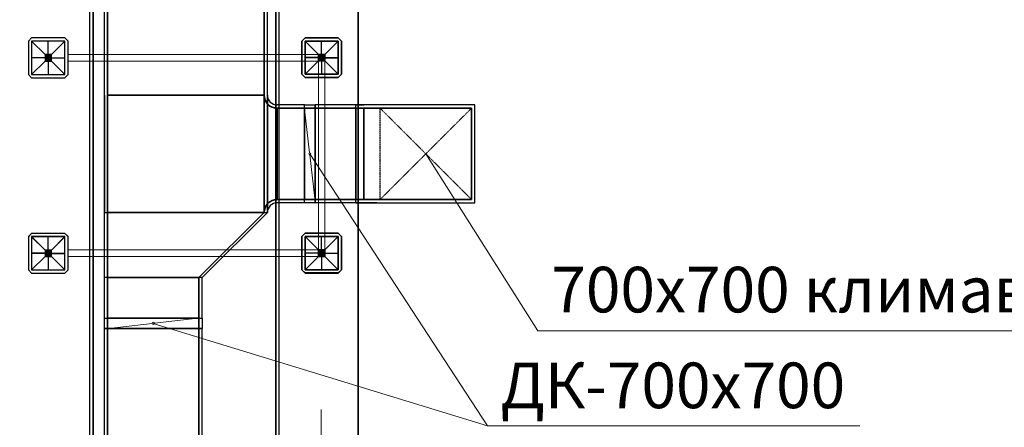
# Model space of a CAD drawing. Units: millimetres. Extents: x 2105 to 122105, y 919 to 60322.
# Drawn here: x 87984 to 95533, y 20269 to 23397 of the extents above; entities that cross this region are included whole.
import ezdxf

# ---------------------------------------------------------------- set-up
doc = ezdxf.new("R2010")
doc.units = ezdxf.units.MM
for name, pattern in [('GOST2.303 5', [24, 20, -1.5, 1, -1.5]), ('HIDDEN', [0.375, 0.25, -0.125]), ('UnderFloor', [7.5, 6, -1.5])]:
    doc.linetypes.add(name, pattern=pattern)
for name, color, linetype in [('DUCT-S1', 7, 'Continuous'), ('DUCT-S1-COMPONENT-', 7, 'Continuous'), ('DUCT-S1-TEXT', 7, 'Continuous')]:
    doc.layers.add(name, color=color, linetype=linetype)
for name, color, linetype, lineweight in [('Оси', 151, 'Continuous', 0), ('П1', 1, 'Continuous', 30), ('строительная часть', 252, 'Continuous', 15)]:
    doc.layers.add(name, color=color, linetype=linetype, lineweight=lineweight)
doc.styles.get("Standard").update_dxf_attribs({"font": 'arial.ttf'})
doc.linetypes.add('MC_XCONT', pattern='A,8,[130,ltypeshp.shx,S=1.5,R=45,X=0,Y=0],0,[130,ltypeshp.shx,S=1.5,R=135,X=0,Y=0],2', length=10)
doc.linetypes.add('MC_XDASH', pattern='A,4,[130,ltypeshp.shx,S=1.5,R=45,X=0,Y=0],0,[130,ltypeshp.shx,S=1.5,R=135,X=0,Y=0],4,-3,4,[130,ltypeshp.shx,S=1.5,R=45,X=0,Y=0],0,[130,ltypeshp.shx,S=1.5,R=135,X=0,Y=0],4,-3', length=22)

# ---------------------------------------------------------------- blocks, each defined once
blk = doc.blocks.new('1')
at = {"layer": 'П1', "lineweight": 30}
h = blk.add_hatch(color=7, dxfattribs=at)
h.dxf.hatch_style = 1
h.paths.add_polyline_path([(-186142.5, -165341.3), (-186142.5, -165391.3), (-186092.5, -165391.3), (-186092.5, -165341.3)])
at = {"layer": 'П1', "color": 7, "lineweight": 30}
for p, q in [((-186245, -165213.8), (-186270, -165238.8)), ((-186142.5, -165341.3), (-186245, -165238.8)), ((-186117.5, -165341.3), (-186117.5, -165238.8)), ((-186092.5, -165341.3), (-185990, -165238.8)), ((-185990, -165213.8), (-185965, -165238.8)), ((-186142.5, -165366.3), (-186245, -165366.3)), ((-186142.5, -165391.3), (-186245, -165493.8)), ((-186117.5, -165391.3), (-186117.5, -165493.8)), ((-186092.5, -165366.3), (-185990, -165366.3)), ((-186092.5, -165391.3), (-185990, -165493.8)), ((-186245, -165518.8), (-186270, -165493.8)), ((-185990, -165518.8), (-185965, -165493.8))]:
    blk.add_line(p, q, dxfattribs=at)
for points in [[(-186270, -165493.8), (-186270, -165238.8)], [(-186245, -165213.8), (-185990, -165213.8)], [(-185965, -165238.8), (-185965, -165493.8)], [(-186142.5, -165341.3), (-186092.5, -165341.3), (-186092.5, -165391.3), (-186142.5, -165391.3), (-186142.5, -165341.3)], [(-185990, -165518.8), (-186245, -165518.8)]]:
    blk.add_lwpolyline(points, dxfattribs=at)
blk.add_lwpolyline([(-186245, -165238.8), (-185990, -165238.8), (-185990, -165493.8), (-186245, -165493.8)], close=True, dxfattribs=at)
blk = doc.blocks.new('*U2546')
at = {"layer": 'DUCT-S1-TEXT', "color": 7, "linetype": 'Continuous', "lineweight": 15}
for p, q in [((1275013.8, 442838.9, -6460), (1276377.2, 440751.3, -6460)), ((1276377.2, 440751.3, -6460), (1279230, 440751.3, -6460))]:
    blk.add_line(p, q, dxfattribs=at)
at = {"layer": 'DUCT-S1-TEXT', "color": 3, "linetype": 'Continuous', "lineweight": 25}
blk.add_text('ДК-700x700', height=350, dxfattribs=at).set_placement((1276476.2, 440887.4, -6460))
blk = doc.blocks.new('*U2547')
at = {"layer": 'DUCT-S1-TEXT', "color": 7, "linetype": 'Continuous', "lineweight": 15}
for p, q in [((1273814.2, 441538.1, -6460), (1276377.2, 440751.3, -6460)), ((1276377.2, 440751.3, -6460), (1279230, 440751.3, -6460))]:
    blk.add_line(p, q, dxfattribs=at)
at = {"layer": 'DUCT-S1-TEXT', "color": 3, "linetype": 'Continuous', "lineweight": 25}
blk.add_text('ДК-700x700', height=350, dxfattribs=at).set_placement((1276476.2, 440887.4, -6460))
blk = doc.blocks.new('*U2549')
at = {"layer": 'DUCT-S1-TEXT', "color": 7, "linetype": 'Continuous', "lineweight": 15}
for p, q in [((1275903.6, 442838.9, -6460), (1276763, 441481.4, -6460)), ((1276763, 441481.4, -6460), (1281164, 441481.4, -6460))]:
    blk.add_line(p, q, dxfattribs=at)
at = {"layer": 'DUCT-S1-TEXT', "color": 3, "linetype": 'Continuous', "lineweight": 25}
blk.add_text('700x700 климавер', height=350, dxfattribs=at).set_placement((1276865.5, 441622.4, -6460))
blk = doc.blocks.new('*U2664')
at = {"layer": 'DUCT-S1-COMPONENT-', "color": 7, "linetype": 'MC_XCONT', "lineweight": -3}
for p, q in [((1273439.2, 441497.6, -6085), (1273439.2, 441578.6, -6085)), ((1273439.2, 441578.6, -6085), (1274189.2, 441578.6, -6085)), ((1273439.2, 441578.6, -6835), (1273439.2, 441578.6, -6085)), ((1273439.2, 441578.6, -6085), (1274189.2, 441578.6, -6085)), ((1274189.2, 441578.6, -6085), (1274189.2, 441497.6, -6085)), ((1274189.2, 441578.6, -6085), (1274189.2, 441578.6, -6835)), ((1274189.2, 441497.6, -6085), (1273439.2, 441497.6, -6085)), ((1273439.2, 441497.6, -6835), (1273439.2, 441497.6, -6085)), ((1273439.2, 441497.6, -6085), (1274189.2, 441497.6, -6085)), ((1274189.2, 441497.6, -6085), (1274189.2, 441497.6, -6835))]:
    blk.add_line(p, q, dxfattribs=at)
at = {"layer": 'DUCT-S1-COMPONENT-', "color": 6, "linetype": 'Continuous', "lineweight": 35}
for p, q in [((1273464.2, 441497.6, -6110), (1273464.2, 441578.6, -6110)), ((1273464.2, 441578.6, -6110), (1274164.2, 441578.6, -6110)), ((1273464.2, 441578.6, -6810), (1273464.2, 441578.6, -6110)), ((1273464.2, 441578.6, -6110), (1274164.2, 441578.6, -6110)), ((1274164.2, 441578.6, -6110), (1274164.2, 441497.6, -6110)), ((1274164.2, 441578.6, -6110), (1274164.2, 441578.6, -6810)), ((1274164.2, 441497.6, -6110), (1273464.2, 441497.6, -6110)), ((1273464.2, 441497.6, -6810), (1273464.2, 441497.6, -6110)), ((1273464.2, 441497.6, -6110), (1274164.2, 441497.6, -6110)), ((1274164.2, 441497.6, -6110), (1274164.2, 441497.6, -6810))]:
    blk.add_line(p, q, dxfattribs=at)
at = {"layer": 'DUCT-S1-COMPONENT-', "color": 7, "linetype": 'Continuous', "lineweight": 18}
for p, q in [((1273806.1, 441537.2, -6109.5), (1273472.2, 441498.6, -6109.5)), ((1273822.2, 441539.1, -6109.5), (1274156.1, 441577.7, -6109.5))]:
    blk.add_line(p, q, dxfattribs=at)
blk.add_circle((1273814.2, 441538.1, -6109.5), 8.1, dxfattribs=at)
blk = doc.blocks.new('*U2665')
at = {"layer": 'DUCT-S1', "color": 7, "linetype": 'MC_XCONT', "lineweight": -3}
for p, q in [((1273439.2, 427310.9, -6085), (1273439.2, 441497.6, -6085)), ((1274189.2, 427310.9, -6085), (1274189.2, 441497.6, -6085))]:
    blk.add_line(p, q, dxfattribs=at)
at = {"layer": 'DUCT-S1', "color": 1, "linetype": 'Continuous', "lineweight": 35}
for p, q in [((1273464.2, 427310.9, -6110), (1273464.2, 441497.6, -6110)), ((1274164.2, 427310.9, -6110), (1274164.2, 441497.6, -6110))]:
    blk.add_line(p, q, dxfattribs=at)
blk = doc.blocks.new('*U2666')
at = {"layer": 'DUCT-S1', "color": 7, "linetype": 'MC_XDASH', "lineweight": -3}
blk.add_line((1275367.5, 442463.9, -7722.5), (1275367.5, 443213.9, -7722.5), dxfattribs=at)
blk.add_line((1275367.5, 442463.9, -7722.5), (1275367.5, 443213.9, -7722.5), dxfattribs=at)
at = {"layer": 'DUCT-S1', "color": 1, "linetype": 'Continuous', "lineweight": 35}
blk.add_line((1275367.5, 442488.9, -7747.5), (1275367.5, 443188.9, -7747.5), dxfattribs=at)
blk.add_line((1275367.5, 442488.9, -7747.5), (1275367.5, 443188.9, -7747.5), dxfattribs=at)
blk = doc.blocks.new('*U2667')
at = {"layer": 'DUCT-S1', "color": 7, "linetype": 'MC_XCONT', "lineweight": -3}
for p, q in [((1275367.5, 443213.9, -7722.5), (1275428.6, 443213.9, -7722.5)), ((1275367.5, 442463.9, -7722.5), (1275428.6, 442463.9, -7722.5))]:
    blk.add_line(p, q, dxfattribs=at)
at = {"layer": 'DUCT-S1', "color": 1, "linetype": 'Continuous', "lineweight": 35}
for p, q in [((1275367.5, 443188.9, -7747.5), (1275428.6, 443188.9, -7747.5)), ((1275367.5, 442488.9, -7747.5), (1275428.6, 442488.9, -7747.5))]:
    blk.add_line(p, q, dxfattribs=at)
blk = doc.blocks.new('*U2668')
at = {"layer": 'DUCT-S1', "color": 7, "linetype": 'MC_XCONT', "lineweight": -3}
for p, q in [((1273439.1, 443288.9, -5935), (1273439.1, 452533.5, -5935)), ((1274689.1, 443288.9, -5935), (1274689.1, 452533.5, -5935))]:
    blk.add_line(p, q, dxfattribs=at)
at = {"layer": 'DUCT-S1', "color": 1, "linetype": 'Continuous', "lineweight": 35}
for p, q in [((1273464.1, 443288.9, -5960), (1273464.1, 452533.5, -5960)), ((1274664.1, 443288.9, -5960), (1274664.1, 452533.5, -5960))]:
    blk.add_line(p, q, dxfattribs=at)
blk = doc.blocks.new('*U2669')
at = {"layer": 'DUCT-S1', "color": 7, "linetype": 'MC_XDASH', "lineweight": -3}
for p, q in [((1275528.6, 443213.9, -7622.5), (1275428.6, 443213.9, -7722.5)), ((1275528.6, 442463.9, -7622.5), (1275428.6, 442463.9, -7722.5))]:
    blk.add_line(p, q, dxfattribs=at)
at = {"layer": 'DUCT-S1', "color": 1, "linetype": 'Continuous', "lineweight": 35}
for p, q in [((1275553.6, 443188.9, -7622.5), (1275428.6, 443188.9, -7747.5)), ((1275428.6, 443188.9, -7747.5), (1275428.6, 442488.9, -7747.5)), ((1275553.6, 442488.9, -7622.5), (1275428.6, 442488.9, -7747.5))]:
    blk.add_line(p, q, dxfattribs=at)
blk = doc.blocks.new('*U2670')
at = {"layer": 'DUCT-S1', "color": 7, "linetype": 'UnderFloor', "lineweight": 18}
blk.add_line((1275903.6, 442838.9, -6935), (1275903.6, 442838.9, -7622.5), dxfattribs=at)
blk = doc.blocks.new('*U2671')
at = {"layer": 'DUCT-S1-COMPONENT-', "color": 7, "linetype": 'MC_XCONT', "lineweight": -3}
for p, q in [((1274973.3, 443213.9, -6085), (1275054.3, 443213.9, -6085)), ((1274973.3, 442463.9, -6085), (1274973.3, 443213.9, -6085)), ((1274973.3, 443213.9, -6085), (1274973.3, 443213.9, -6835)), ((1274973.3, 442463.9, -6085), (1274973.3, 443213.9, -6085)), ((1275054.3, 443213.9, -6085), (1275054.3, 442463.9, -6085)), ((1275054.3, 443213.9, -6085), (1275054.3, 443213.9, -6835)), ((1275054.3, 442463.9, -6085), (1275054.3, 443213.9, -6085)), ((1275054.3, 442463.9, -6085), (1274973.3, 442463.9, -6085)), ((1274973.3, 442463.9, -6835), (1274973.3, 442463.9, -6085)), ((1275054.3, 442463.9, -6835), (1275054.3, 442463.9, -6085))]:
    blk.add_line(p, q, dxfattribs=at)
at = {"layer": 'DUCT-S1-COMPONENT-', "color": 6, "linetype": 'Continuous', "lineweight": 35}
for p, q in [((1274973.3, 443188.9, -6110), (1275054.3, 443188.9, -6110)), ((1274973.3, 442488.9, -6110), (1274973.3, 443188.9, -6110)), ((1274973.3, 443188.9, -6110), (1274973.3, 443188.9, -6810)), ((1274973.3, 442488.9, -6110), (1274973.3, 443188.9, -6110)), ((1275054.3, 443188.9, -6110), (1275054.3, 442488.9, -6110)), ((1275054.3, 443188.9, -6110), (1275054.3, 443188.9, -6810)), ((1275054.3, 442488.9, -6110), (1275054.3, 443188.9, -6110)), ((1275054.3, 442488.9, -6110), (1274973.3, 442488.9, -6110)), ((1274973.3, 442488.9, -6810), (1274973.3, 442488.9, -6110)), ((1275054.3, 442488.9, -6810), (1275054.3, 442488.9, -6110))]:
    blk.add_line(p, q, dxfattribs=at)
at = {"layer": 'DUCT-S1-COMPONENT-', "color": 7, "linetype": 'Continuous', "lineweight": 18}
for p, q in [((1275012.9, 442846.9, -6109.5), (1274974.3, 443180.8, -6109.5)), ((1275014.8, 442830.8, -6109.5), (1275053.4, 442496.9, -6109.5))]:
    blk.add_line(p, q, dxfattribs=at)
blk.add_circle((1275013.8, 442838.9, -6109.5), 8.1, dxfattribs=at)
blk = doc.blocks.new('*U2672')
at = {"layer": 'DUCT-S1', "color": 7, "linetype": 'MC_XCONT', "lineweight": -3}
for p, q in [((1275428.6, 443213.9, -6085), (1275054.3, 443213.9, -6085)), ((1275428.6, 442463.9, -6085), (1275054.3, 442463.9, -6085))]:
    blk.add_line(p, q, dxfattribs=at)
at = {"layer": 'DUCT-S1', "color": 1, "linetype": 'Continuous', "lineweight": 35}
for p, q in [((1275428.6, 443188.9, -6110), (1275054.3, 443188.9, -6110)), ((1275428.6, 442488.9, -6110), (1275054.3, 442488.9, -6110))]:
    blk.add_line(p, q, dxfattribs=at)
blk = doc.blocks.new('*U2678')
at = {"layer": 'DUCT-S1', "color": 7, "linetype": 'MC_XDASH', "lineweight": -3}
for p, q in [((1273439.1, 442388.9, -5935), (1274689.1, 442388.9, -5935)), ((1273439.2, 441888.9, -6085), (1273439.1, 442388.9, -5935)), ((1274689.1, 442388.9, -5935), (1274189.2, 441888.9, -6085)), ((1274189.2, 441888.9, -6085), (1273439.2, 441888.9, -6085))]:
    blk.add_line(p, q, dxfattribs=at)
at = {"layer": 'DUCT-S1', "color": 1, "linetype": 'Continuous', "lineweight": 35}
for p, q in [((1273464.1, 442388.9, -5960), (1274664.1, 442388.9, -5960)), ((1273464.2, 441888.9, -6110), (1273464.1, 442388.9, -5960)), ((1274664.1, 442388.9, -5960), (1274164.2, 441888.9, -6110)), ((1274164.2, 441888.9, -6110), (1273464.2, 441888.9, -6110))]:
    blk.add_line(p, q, dxfattribs=at)
blk = doc.blocks.new('*U2679')
at = {"layer": 'DUCT-S1', "color": 7, "linetype": 'MC_XDASH', "lineweight": -3}
for p, q in [((1276278.6, 443213.9, -6935), (1275428.6, 443213.9, -6085)), ((1276278.6, 442463.9, -6935), (1276278.6, 443213.9, -6935)), ((1275428.6, 442463.9, -6085), (1276278.6, 442463.9, -6935))]:
    blk.add_line(p, q, dxfattribs=at)
at = {"layer": 'DUCT-S1', "color": 1, "linetype": 'Continuous', "lineweight": 35}
for p, q in [((1275428.6, 442488.9, -6110), (1275428.6, 443188.9, -6110)), ((1275428.6, 443188.9, -6110), (1276253.6, 443188.9, -6935)), ((1276253.6, 443188.9, -6935), (1276253.6, 442488.9, -6935)), ((1276253.6, 442488.9, -6935), (1275428.6, 442488.9, -6110))]:
    blk.add_line(p, q, dxfattribs=at)
at = {"layer": 'DUCT-S1', "color": 7, "linetype": 'HIDDEN', "lineweight": -3}
blk.add_line((1275553.6, 442488.9, -6935), (1275553.6, 443188.9, -6935), dxfattribs=at)
at = {"layer": 'DUCT-S1', "color": 7, "linetype": 'UnderFloor', "lineweight": 18}
for p, q in [((1275553.6, 443188.9, -6935), (1276253.6, 442488.9, -6935)), ((1276253.6, 443188.9, -6935), (1275553.6, 442488.9, -6935))]:
    blk.add_line(p, q, dxfattribs=at)
blk = doc.blocks.new('*U2680')
at = {"layer": 'DUCT-S1', "color": 7, "linetype": 'MC_XCONT', "lineweight": -3}
for p, q in [((1274973.3, 443213.9, -6085), (1274764.1, 443213.9, -6085)), ((1274973.3, 442463.9, -6085), (1274764.1, 442463.9, -6085))]:
    blk.add_line(p, q, dxfattribs=at)
at = {"layer": 'DUCT-S1', "color": 1, "linetype": 'Continuous', "lineweight": 35}
for p, q in [((1274973.3, 443188.9, -6110), (1274764.1, 443188.9, -6110)), ((1274973.3, 442488.9, -6110), (1274764.1, 442488.9, -6110))]:
    blk.add_line(p, q, dxfattribs=at)
blk = doc.blocks.new('*U2681')
at = {"layer": 'DUCT-S1', "color": 7, "linetype": 'MC_XDASH', "lineweight": -3}
for p, q in [((1273439.1, 443288.9, -5935), (1273439.1, 442388.9, -5935)), ((1273439.1, 442388.9, -5935), (1273439.1, 443288.9, -5935)), ((1274689.1, 443288.9, -5935), (1274689.1, 442388.9, -5935)), ((1274689.1, 442388.9, -5935), (1274689.1, 443288.9, -5935))]:
    blk.add_line(p, q, dxfattribs=at)
at = {"layer": 'DUCT-S1', "color": 1, "linetype": 'Continuous', "lineweight": 35}
for p, q in [((1274664.1, 443288.9, -5960), (1273464.1, 443288.9, -5960)), ((1273464.1, 443288.9, -5960), (1273464.1, 442388.9, -5960)), ((1273464.1, 442388.9, -5960), (1273464.1, 443288.9, -5960)), ((1274664.1, 443288.9, -5960), (1274664.1, 442388.9, -5960)), ((1274664.1, 442388.9, -5960), (1274664.1, 443288.9, -5960)), ((1274764.1, 443188.9, -6110), (1274764.1, 442488.9, -6110))]:
    blk.add_line(p, q, dxfattribs=at)
for centre, major_axis in [((1274764.1, 443288.9, -6110), (-100, 0)), ((1274764.1, 442388.9, -6110), (0, 100))]:
    blk.add_ellipse(centre, major_axis=major_axis, ratio=1, start_param=0, end_param=1.570796, dxfattribs=at)
at = {"layer": 'DUCT-S1', "color": 7, "linetype": 'MC_XDASH', "lineweight": -3}
for centre, major_axis in [((1274764.1, 443288.9, -6085), (-75, 0)), ((1274764.1, 442388.9, -6085), (0, 75))]:
    blk.add_ellipse(centre, major_axis=major_axis, ratio=1, start_param=0, end_param=1.570796, dxfattribs=at)
blk = doc.blocks.new('*U2682')
at = {"layer": 'DUCT-S1', "color": 7, "linetype": 'MC_XCONT', "lineweight": -3}
for p, q in [((1273439.2, 441578.6, -6085), (1273439.2, 441888.9, -6085)), ((1274189.2, 441578.6, -6085), (1274189.2, 441888.9, -6085))]:
    blk.add_line(p, q, dxfattribs=at)
at = {"layer": 'DUCT-S1', "color": 1, "linetype": 'Continuous', "lineweight": 35}
for p, q in [((1273464.2, 441578.6, -6110), (1273464.2, 441888.9, -6110)), ((1274164.2, 441578.6, -6110), (1274164.2, 441888.9, -6110))]:
    blk.add_line(p, q, dxfattribs=at)
blk = doc.blocks.new('*U2715')
at = {"layer": 'DUCT-S1', "color": 7, "linetype": 'MC_XCONT', "lineweight": -3}
for p, q in [((1273328.1, 440416.6, -6552.5), (1273328.1, 446451.3, -6552.5)), ((1274778.1, 440416.6, -6552.5), (1274778.1, 446451.3, -6552.5))]:
    blk.add_line(p, q, dxfattribs=at)
at = {"layer": 'DUCT-S1', "color": 1, "linetype": 'Continuous', "lineweight": 35}
for p, q in [((1273353.1, 440416.6, -6577.5), (1273353.1, 446451.3, -6577.5)), ((1274753.1, 440416.6, -6577.5), (1274753.1, 446451.3, -6577.5))]:
    blk.add_line(p, q, dxfattribs=at)
blk = doc.blocks.new('*U2839')
at = {"layer": 'DUCT-S1', "color": 1, "linetype": 'Continuous', "lineweight": 35}
for p, q in [((1273353.1, 440416, -3727.5), (1273353.1, 446450.8, -3727.5)), ((1274753.1, 440416, -3727.5), (1274753.1, 446450.8, -3727.5))]:
    blk.add_line(p, q, dxfattribs=at)

msp = doc.modelspace()

# ---------------------------------------------------------------- linework, layer by layer
at = {"lineweight": 30}
msp.add_line((90579.583, 5283.75, -3410), (90584.617, 59819.409, -3410), dxfattribs=at)
at = {"lineweight": 30, "elevation": -3410}
msp.add_lwpolyline([(90584.617, 59819.409), (90573.336, 5643.75), (13800.561, 5644.505), (13810.346, 59821.406)], dxfattribs=at)
at = {"layer": 'Оси', "linetype": 'GOST2.303 5', "ltscale": 100}
msp.add_line((90294.583, 20404.865, -3410), (90294.583, 3710.814, -3410), dxfattribs=at)
at = {"layer": 'строительная часть'}
for p, q in [((90274.147, 23130.367, -6260), (88355.903, 23130.367, -6260)), ((90274.147, 23129.848, -3410), (88355.903, 23129.848, -3410)), ((90274.147, 23079.042, -6260), (88355.903, 23079.042, -6260)), ((90274.147, 23078.522, -3410), (88355.903, 23078.522, -3410)), ((90274.147, 23080.367, -6260), (90274.147, 21630.367, -6260)), ((90274.147, 23079.848, -3410), (90274.147, 21629.848, -3410)), ((90324.147, 21630.367, -6260), (90324.147, 23080.367, -6260)), ((90324.147, 21629.848, -3410), (90324.147, 23079.848, -3410)), ((90274.147, 21630.367, -6260), (88355.903, 21630.367, -6260)), ((90274.147, 21629.848, -3410), (88355.903, 21629.848, -3410)), ((90274.147, 21579.042, -6260), (88355.903, 21579.042, -6260)), ((90274.147, 21578.522, -3410), (88355.903, 21578.522, -3410))]:
    msp.add_line(p, q, dxfattribs=at)

# ---------------------------------------------------------------- block references
at = {"layer": 'DUCT-S1', "color": 2, "lineweight": 30}
for name in ['*U2668', '*U2715', '*U2839', '*U2681', '*U2680', '*U2672', '*U2666', '*U2667', '*U2669', '*U2679', '*U2670', '*U2678', '*U2682', '*U2665']:
    msp.add_blockref(name, (-1184805.75, -420471.922), dxfattribs=at)
at = {"layer": 'DUCT-S1-COMPONENT-', "color": 2, "lineweight": 30}
for name in ['*U2671', '*U2664']:
    msp.add_blockref(name, (-1184805.75, -420471.922), dxfattribs=at)
at = {"layer": 'DUCT-S1-TEXT', "color": 2, "lineweight": 30}
for name in ['*U2546', '*U2549', '*U2547']:
    msp.add_blockref(name, (-1184805.75, -420471.922), dxfattribs=at)
at = {"layer": 'П1', "color": 3, "lineweight": 30, "xscale": -1, "rotation": 270}
for p in [(253569.693, 209221.572, -6260), (253569.693, 209221.052, -3410), (253569.693, 207721.572, -6260), (253569.693, 207721.052, -3410)]:
    msp.add_blockref('1', p, dxfattribs=at)
at = {"layer": 'П1', "color": 3, "lineweight": 30, "rotation": 89.99999999999999}
for p in [(-75067.142, 209222.898, -6260), (-75067.142, 209222.378, -3410), (-75067.142, 207722.898, -6260), (-75067.142, 207722.378, -3410)]:
    msp.add_blockref('1', p, dxfattribs=at)
at = {"layer": 'П1', "color": 3, "lineweight": 30, "xscale": -1}
for p in [(-95818.383, 188471.657, -6260), (-95818.383, 188471.138, -3410), (-95818.383, 186971.657, -6260), (-95818.383, 186971.138, -3410)]:
    msp.add_blockref('1', p, dxfattribs=at)

doc.saveas('drawing.dxf')
